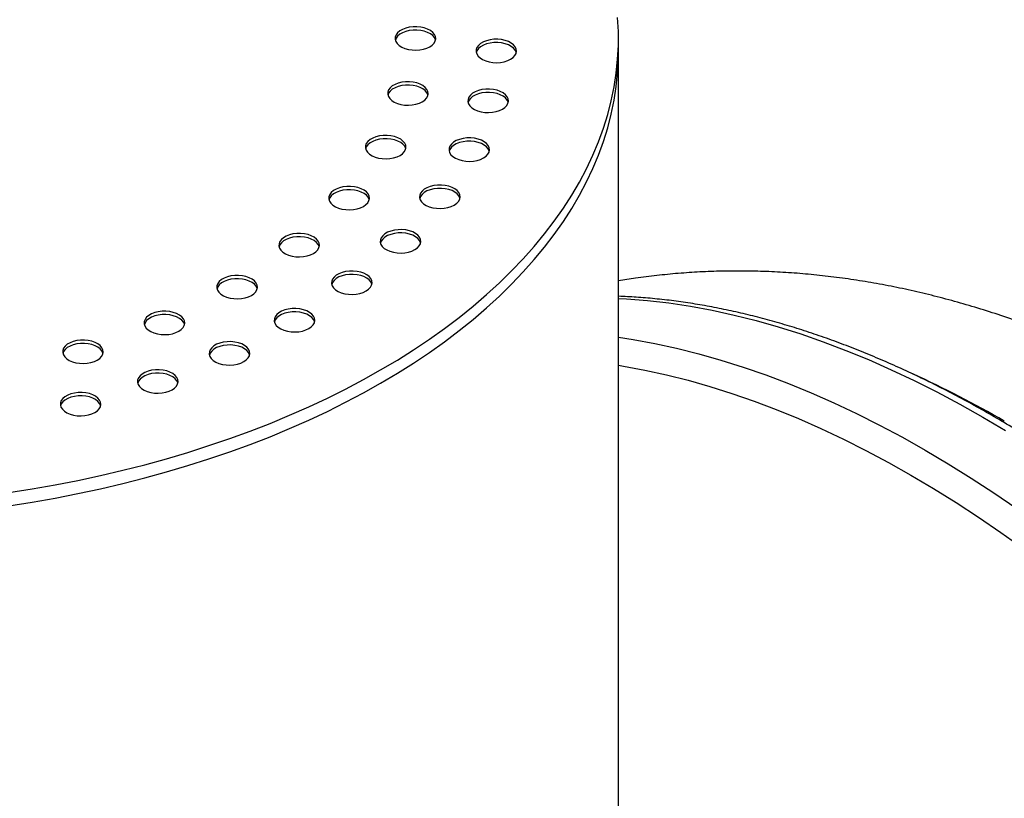
# Model space of a CAD drawing. Units: millimetres. Extents: x 8 to 412, y 5 to 290.
# Drawn here: x 342 to 364, y 248 to 265 of the extents above; entities that cross this region are included whole.
import ezdxf

# ---------------------------------------------------------------- set-up
doc = ezdxf.new("R2010")
doc.units = ezdxf.units.MM

msp = doc.modelspace()

# ---------------------------------------------------------------- linework, layer by layer
at = {"color": 7, "linetype": 'Continuous', "lineweight": 25}
for p, q in [((355.197642, 264.657946), (355.197642, 264.95487)), ((355.197642, 244.615581), (355.197642, 264.657946))]:
    msp.add_line(p, q, dxfattribs=at)
at = {"color": 7, "linetype": 'Continuous', "lineweight": 25, "flags": 128}
for points in [[(349.87231, 257.532978), (350.247645, 257.756173), (350.611357, 257.985691), (350.963128, 258.22133), (351.302649, 258.462883), (351.629622, 258.710138), (351.943758, 258.962878), (352.244784, 259.220881), (352.532433, 259.48392), (352.806453, 259.751765), (353.066604, 260.024179), (353.312657, 260.300925), (353.544397, 260.581758), (353.761619, 260.866432), (353.964132, 261.154697), (354.151759, 261.4463), (354.324336, 261.740984), (354.48171, 262.038492), (354.623743, 262.338561), (354.750311, 262.640928), (354.861302, 262.945327), (354.956618, 263.251491), (355.036177, 263.559152), (355.099908, 263.868038), (355.147756, 264.177879), (355.179677, 264.488402), (355.195645, 264.799336), (355.195645, 265.110405), (355.179677, 265.421338)], [(350.973599, 264.769323), (351.028618, 264.807791), (351.070033, 264.851575), (351.096345, 264.899092), (351.106604, 264.948626), (351.100439, 264.998385), (351.078073, 265.046571), (351.040315, 265.091443), (350.988528, 265.131379), (350.924586, 265.164935), (350.850798, 265.190899), (350.769832, 265.208333), (350.684614, 265.216605), (350.598224, 265.215418), (350.513784, 265.204814), (350.434347, 265.185176), (350.362782, 265.157215), (350.301678, 265.12194), (350.253242, 265.080627), (350.219225, 265.034769), (350.200856, 264.986023), (350.1988, 264.936151), (350.21313, 264.886955), (350.243329, 264.840215), (350.288305, 264.797618), (350.346432, 264.760705), (350.415611, 264.730809), (350.49334, 264.709011), (350.57681, 264.6961), (350.663004, 264.692541), (350.748808, 264.698464), (350.831119, 264.713653), (350.906963, 264.737561), (350.973599, 264.769323)], [(351.102163, 264.917755), (351.100439, 264.924154), (351.078073, 264.97234), (351.040315, 265.017212), (350.988528, 265.057148), (350.924586, 265.090704), (350.850798, 265.116668), (350.769832, 265.134102), (350.684614, 265.142374), (350.598224, 265.141187), (350.513784, 265.130583), (350.434347, 265.110945), (350.362782, 265.082984), (350.301678, 265.047709), (350.253242, 265.006396), (350.219225, 264.960538), (350.202211, 264.917755)], [(352.784155, 264.489085), (352.839174, 264.527553), (352.880588, 264.571337), (352.906901, 264.618855), (352.91716, 264.668388), (352.910995, 264.718147), (352.888629, 264.766333), (352.850871, 264.811205), (352.799084, 264.851141), (352.735142, 264.884697), (352.661354, 264.910661), (352.580388, 264.928095), (352.49517, 264.936367), (352.40878, 264.93518), (352.32434, 264.924576), (352.244902, 264.904938), (352.173338, 264.876977), (352.112234, 264.841702), (352.063798, 264.800389), (352.029781, 264.754531), (352.011412, 264.705785), (352.009356, 264.655913), (352.023686, 264.606717), (352.053885, 264.559977), (352.098861, 264.51738), (352.156988, 264.480467), (352.226167, 264.450571), (352.303896, 264.428774), (352.387366, 264.415862), (352.47356, 264.412303), (352.559363, 264.418226), (352.641675, 264.433415), (352.717519, 264.457323), (352.784155, 264.489085)], [(352.912718, 264.637517), (352.910995, 264.643916), (352.888629, 264.692102), (352.850871, 264.736974), (352.799084, 264.77691), (352.735142, 264.810466), (352.661354, 264.83643), (352.580388, 264.853864), (352.49517, 264.862136), (352.40878, 264.860949), (352.32434, 264.850345), (352.244902, 264.830707), (352.173338, 264.802746), (352.112234, 264.767471), (352.063798, 264.726158), (352.029781, 264.6803), (352.012767, 264.637517)], [(341.547896, 254.493111), (342.067687, 254.575105), (342.58304, 254.665955), (343.093504, 254.765581), (343.59863, 254.873896), (344.097974, 254.990805), (344.591097, 255.116204), (345.077567, 255.249984), (345.556956, 255.392028), (346.028843, 255.54221), (346.492814, 255.700399), (346.948461, 255.866455), (347.395383, 256.040233), (347.833189, 256.22158), (348.261494, 256.410337), (348.679922, 256.606339), (349.088104, 256.809412), (349.485684, 257.019379), (349.87231, 257.236055), (350.247645, 257.459249), (350.611357, 257.688767), (350.963128, 257.924406), (351.302649, 258.165959), (351.629622, 258.413214), (351.943758, 258.665954), (352.244784, 258.923957), (352.532433, 259.186996), (352.806453, 259.454841), (353.066604, 259.727255), (353.312657, 260.004001), (353.544397, 260.284834), (353.761619, 260.569508), (353.964132, 260.857773), (354.151759, 261.149376), (354.324336, 261.444061), (354.48171, 261.741568), (354.623743, 262.041637), (354.750311, 262.344004), (354.861302, 262.648403), (354.956618, 262.954567), (355.036177, 263.262228), (355.099908, 263.571114), (355.147756, 263.880955), (355.179677, 264.191478), (355.195645, 264.502412), (355.197642, 264.657946)], [(349.87231, 257.236055), (350.247645, 257.459249), (350.611357, 257.688767), (350.963128, 257.924406), (351.302649, 258.165959), (351.629622, 258.413214), (351.943758, 258.665954), (352.244784, 258.923957), (352.532433, 259.186996), (352.806453, 259.454841), (353.066604, 259.727255), (353.312657, 260.004001), (353.544397, 260.284834), (353.761619, 260.569508), (353.964132, 260.857773), (354.151759, 261.149376), (354.324336, 261.444061), (354.48171, 261.741568), (354.623743, 262.041637), (354.750311, 262.344004), (354.861302, 262.648403), (354.956618, 262.954567), (355.036177, 263.262228), (355.099908, 263.571114), (355.147756, 263.880955), (355.179677, 264.191478), (355.195645, 264.502412), (355.197642, 264.657946)], [(350.805713, 263.537855), (350.860732, 263.576323), (350.902146, 263.620107), (350.928458, 263.667624), (350.938717, 263.717157), (350.932553, 263.766916), (350.910187, 263.815102), (350.872429, 263.859974), (350.820642, 263.89991), (350.7567, 263.933467), (350.682912, 263.959431), (350.601946, 263.976864), (350.516728, 263.985137), (350.430337, 263.98395), (350.345898, 263.973346), (350.26646, 263.953708), (350.194896, 263.925746), (350.133792, 263.890472), (350.085356, 263.849158), (350.051339, 263.8033), (350.03297, 263.754554), (350.030913, 263.704682), (350.045244, 263.655487), (350.075442, 263.608746), (350.120418, 263.566149), (350.178546, 263.529236), (350.247724, 263.49934), (350.325453, 263.477543), (350.408923, 263.464631), (350.495118, 263.461073), (350.580921, 263.466995), (350.663233, 263.482185), (350.739077, 263.506093), (350.805713, 263.537855)], [(350.934276, 263.686286), (350.932553, 263.692685), (350.910187, 263.740871), (350.872429, 263.785743), (350.820642, 263.825679), (350.7567, 263.859236), (350.682912, 263.8852), (350.601946, 263.902633), (350.516728, 263.910906), (350.430337, 263.909719), (350.345898, 263.899115), (350.26646, 263.879477), (350.194896, 263.851515), (350.133792, 263.816241), (350.085356, 263.774927), (350.051339, 263.729069), (350.034325, 263.686286)], [(352.60151, 263.373659), (352.656529, 263.412127), (352.697943, 263.455911), (352.724255, 263.503428), (352.734514, 263.552961), (352.72835, 263.60272), (352.705984, 263.650907), (352.668226, 263.695779), (352.616439, 263.735714), (352.552497, 263.769271), (352.478709, 263.795235), (352.397743, 263.812668), (352.312525, 263.820941), (352.226134, 263.819754), (352.141695, 263.80915), (352.062257, 263.789512), (351.990693, 263.761551), (351.929589, 263.726276), (351.881153, 263.684963), (351.847136, 263.639104), (351.828767, 263.590358), (351.82671, 263.540486), (351.84104, 263.491291), (351.871239, 263.44455), (351.916215, 263.401953), (351.974343, 263.36504), (352.043521, 263.335145), (352.12125, 263.313347), (352.20472, 263.300436), (352.290915, 263.296877), (352.376718, 263.302799), (352.45903, 263.317989), (352.534874, 263.341897), (352.60151, 263.373659)], [(352.730073, 263.522091), (352.72835, 263.528489), (352.705984, 263.576676), (352.668226, 263.621548), (352.616439, 263.661483), (352.552497, 263.69504), (352.478709, 263.721004), (352.397743, 263.738437), (352.312525, 263.74671), (352.226134, 263.745523), (352.141695, 263.734919), (352.062257, 263.715281), (351.990693, 263.68732), (351.929589, 263.652045), (351.881153, 263.610732), (351.847136, 263.564873), (351.830122, 263.522091)], [(350.306188, 262.336709), (350.361207, 262.375177), (350.402621, 262.418961), (350.428933, 262.466478), (350.439193, 262.516011), (350.433028, 262.56577), (350.410662, 262.613957), (350.372904, 262.658829), (350.321117, 262.698765), (350.257175, 262.732321), (350.183387, 262.758285), (350.102421, 262.775718), (350.017203, 262.783991), (349.930813, 262.782804), (349.846373, 262.7722), (349.766935, 262.752562), (349.695371, 262.724601), (349.634267, 262.689326), (349.585831, 262.648013), (349.551814, 262.602154), (349.533445, 262.553408), (349.531388, 262.503536), (349.545719, 262.454341), (349.575917, 262.4076), (349.620893, 262.365004), (349.679021, 262.32809), (349.7482, 262.298195), (349.825928, 262.276397), (349.909399, 262.263486), (349.995593, 262.259927), (350.081396, 262.265849), (350.163708, 262.281039), (350.239552, 262.304947), (350.306188, 262.336709)], [(350.434751, 262.485141), (350.433028, 262.491539), (350.410662, 262.539726), (350.372904, 262.584598), (350.321117, 262.624534), (350.257175, 262.65809), (350.183387, 262.684054), (350.102421, 262.701487), (350.017203, 262.70976), (349.930813, 262.708573), (349.846373, 262.697969), (349.766935, 262.678331), (349.695371, 262.65037), (349.634267, 262.615095), (349.585831, 262.573782), (349.551814, 262.527923), (349.5348, 262.485141)], [(352.178138, 262.280243), (352.233157, 262.318711), (352.274571, 262.362495), (352.300883, 262.410012), (352.311142, 262.459545), (352.304978, 262.509304), (352.282612, 262.557491), (352.244854, 262.602363), (352.193067, 262.642299), (352.129125, 262.675855), (352.055337, 262.701819), (351.974371, 262.719252), (351.889153, 262.727525), (351.802763, 262.726338), (351.718323, 262.715734), (351.638885, 262.696096), (351.567321, 262.668135), (351.506217, 262.63286), (351.457781, 262.591547), (351.423764, 262.545688), (351.405395, 262.496942), (351.403338, 262.44707), (351.417669, 262.397875), (351.447867, 262.351134), (351.492843, 262.308538), (351.550971, 262.271624), (351.620149, 262.241729), (351.697878, 262.219931), (351.781348, 262.20702), (351.867543, 262.203461), (351.953346, 262.209383), (352.035658, 262.224573), (352.111502, 262.248481), (352.178138, 262.280243)], [(352.306701, 262.428675), (352.304978, 262.435073), (352.282612, 262.48326), (352.244854, 262.528132), (352.193067, 262.568068), (352.129125, 262.601624), (352.055337, 262.627588), (351.974371, 262.645021), (351.889153, 262.653294), (351.802763, 262.652107), (351.718323, 262.641503), (351.638885, 262.621865), (351.567321, 262.593904), (351.506217, 262.558629), (351.457781, 262.517316), (351.423764, 262.471457), (351.40675, 262.428675)], [(349.487324, 261.195462), (349.542344, 261.23393), (349.583758, 261.277714), (349.61007, 261.325232), (349.620329, 261.374765), (349.614164, 261.424524), (349.591799, 261.47271), (349.55404, 261.517582), (349.502254, 261.557518), (349.438311, 261.591074), (349.364523, 261.617038), (349.283557, 261.634472), (349.198339, 261.642744), (349.111949, 261.641557), (349.027509, 261.630953), (348.948072, 261.611315), (348.876508, 261.583354), (348.815403, 261.548079), (348.766967, 261.506766), (348.73295, 261.460908), (348.714581, 261.412162), (348.712525, 261.36229), (348.726855, 261.313094), (348.757054, 261.266354), (348.80203, 261.223757), (348.860158, 261.186844), (348.929336, 261.156948), (349.007065, 261.135151), (349.090535, 261.122239), (349.176729, 261.11868), (349.262533, 261.124603), (349.344844, 261.139792), (349.420688, 261.1637), (349.487324, 261.195462)], [(349.615888, 261.343894), (349.614164, 261.350293), (349.591799, 261.398479), (349.55404, 261.443351), (349.502254, 261.483287), (349.438311, 261.516843), (349.364523, 261.542807), (349.283557, 261.560241), (349.198339, 261.568513), (349.111949, 261.567326), (349.027509, 261.556722), (348.948072, 261.537084), (348.876508, 261.509123), (348.815403, 261.473848), (348.766967, 261.432535), (348.73295, 261.386677), (348.715937, 261.343894)], [(351.520716, 261.226081), (351.575735, 261.264549), (351.617149, 261.308333), (351.643462, 261.355851), (351.653721, 261.405384), (351.647556, 261.455143), (351.62519, 261.503329), (351.587432, 261.548201), (351.535645, 261.588137), (351.471703, 261.621693), (351.397915, 261.647657), (351.316949, 261.665091), (351.231731, 261.673363), (351.145341, 261.672176), (351.060901, 261.661572), (350.981463, 261.641934), (350.909899, 261.613973), (350.848795, 261.578698), (350.800359, 261.537385), (350.766342, 261.491527), (350.747973, 261.442781), (350.745917, 261.392909), (350.760247, 261.343713), (350.790446, 261.296973), (350.835422, 261.254376), (350.893549, 261.217463), (350.962728, 261.187567), (351.040457, 261.16577), (351.123927, 261.152858), (351.210121, 261.149299), (351.295924, 261.155222), (351.378236, 261.170411), (351.45408, 261.194319), (351.520716, 261.226081)], [(351.649279, 261.374513), (351.647556, 261.380912), (351.62519, 261.429098), (351.587432, 261.47397), (351.535645, 261.513906), (351.471703, 261.547462), (351.397915, 261.573426), (351.316949, 261.59086), (351.231731, 261.599132), (351.145341, 261.597945), (351.060901, 261.587341), (350.981463, 261.567703), (350.909899, 261.539742), (350.848795, 261.504467), (350.800359, 261.463154), (350.766342, 261.417296), (350.749328, 261.374513)], [(350.639612, 260.227799), (350.694632, 260.266267), (350.736046, 260.310051), (350.762358, 260.357568), (350.772617, 260.407101), (350.766452, 260.45686), (350.744086, 260.505046), (350.706328, 260.549918), (350.654542, 260.589854), (350.590599, 260.623411), (350.516811, 260.649375), (350.435845, 260.666808), (350.350627, 260.675081), (350.264237, 260.673894), (350.179797, 260.66329), (350.10036, 260.643652), (350.028795, 260.61569), (349.967691, 260.580416), (349.919255, 260.539102), (349.885238, 260.493244), (349.866869, 260.444498), (349.864813, 260.394626), (349.879143, 260.345431), (349.909342, 260.29869), (349.954318, 260.256093), (350.012445, 260.21918), (350.081624, 260.189284), (350.159353, 260.167487), (350.242823, 260.154575), (350.329017, 260.151017), (350.414821, 260.156939), (350.497132, 260.172129), (350.572976, 260.196037), (350.639612, 260.227799)], [(348.369285, 260.142216), (348.424305, 260.180684), (348.465719, 260.224468), (348.492031, 260.271985), (348.50229, 260.321518), (348.496125, 260.371277), (348.473759, 260.419464), (348.436001, 260.464336), (348.384215, 260.504271), (348.320272, 260.537828), (348.246484, 260.563792), (348.165518, 260.581225), (348.0803, 260.589498), (347.99391, 260.588311), (347.90947, 260.577707), (347.830033, 260.558069), (347.758469, 260.530108), (347.697364, 260.494833), (347.648928, 260.45352), (347.614911, 260.407661), (347.596542, 260.358915), (347.594486, 260.309043), (347.608816, 260.259848), (347.639015, 260.213107), (347.683991, 260.17051), (347.742119, 260.133597), (347.811297, 260.103702), (347.889026, 260.081904), (347.972496, 260.068993), (348.05869, 260.065434), (348.144494, 260.071356), (348.226805, 260.086546), (348.302649, 260.110454), (348.369285, 260.142216)], [(348.497849, 260.290648), (348.496125, 260.297046), (348.473759, 260.345233), (348.436001, 260.390105), (348.384215, 260.430041), (348.320272, 260.463597), (348.246484, 260.489561), (348.165518, 260.506994), (348.0803, 260.515267), (347.99391, 260.51408), (347.90947, 260.503476), (347.830033, 260.483838), (347.758469, 260.455877), (347.697364, 260.420602), (347.648928, 260.379289), (347.614911, 260.33343), (347.597898, 260.290648)], [(350.768176, 260.37623), (350.766452, 260.382629), (350.744086, 260.430815), (350.706328, 260.475687), (350.654542, 260.515623), (350.590599, 260.54918), (350.516811, 260.575144), (350.435845, 260.592577), (350.350627, 260.60085), (350.264237, 260.599663), (350.179797, 260.589059), (350.10036, 260.569421), (350.028795, 260.541459), (349.967691, 260.506185), (349.919255, 260.464871), (349.885238, 260.419013), (349.868225, 260.37623)], [(349.548722, 259.301138), (349.603741, 259.339607), (349.645155, 259.383391), (349.671468, 259.430908), (349.681727, 259.480441), (349.675562, 259.5302), (349.653196, 259.578386), (349.615438, 259.623258), (349.563651, 259.663194), (349.499709, 259.696751), (349.425921, 259.722715), (349.344955, 259.740148), (349.259737, 259.748421), (349.173347, 259.747234), (349.088907, 259.736629), (349.009469, 259.716992), (348.937905, 259.68903), (348.876801, 259.653755), (348.828365, 259.612442), (348.794348, 259.566584), (348.775979, 259.517838), (348.773923, 259.467966), (348.788253, 259.418771), (348.818451, 259.37203), (348.863428, 259.329433), (348.921555, 259.29252), (348.990734, 259.262624), (349.068463, 259.240827), (349.151933, 259.227915), (349.238127, 259.224357), (349.32393, 259.230279), (349.406242, 259.245469), (349.482086, 259.269376), (349.548722, 259.301138)], [(346.979601, 259.202904), (347.03462, 259.241372), (347.076034, 259.285156), (347.102346, 259.332674), (347.112605, 259.382207), (347.106441, 259.431966), (347.084075, 259.480152), (347.046316, 259.525024), (346.99453, 259.56496), (346.930587, 259.598516), (346.8568, 259.62448), (346.775834, 259.641914), (346.690615, 259.650186), (346.604225, 259.648999), (346.519786, 259.638395), (346.440348, 259.618757), (346.368784, 259.590796), (346.30768, 259.555521), (346.259244, 259.514208), (346.225226, 259.46835), (346.206858, 259.419604), (346.204801, 259.369732), (346.219131, 259.320536), (346.24933, 259.273796), (346.294306, 259.231199), (346.352434, 259.194286), (346.421612, 259.16439), (346.499341, 259.142593), (346.582811, 259.129681), (346.669006, 259.126122), (346.754809, 259.132045), (346.83712, 259.147234), (346.912965, 259.171142), (346.979601, 259.202904)], [(347.108164, 259.351336), (347.106441, 259.357735), (347.084075, 259.405921), (347.046316, 259.450793), (346.99453, 259.490729), (346.930587, 259.524285), (346.8568, 259.550249), (346.775834, 259.567683), (346.690615, 259.575955), (346.604225, 259.574768), (346.519786, 259.564164), (346.440348, 259.544526), (346.368784, 259.516565), (346.30768, 259.48129), (346.259244, 259.439977), (346.225226, 259.394119), (346.208213, 259.351336)], [(349.677285, 259.44957), (349.675562, 259.455969), (349.653196, 259.504155), (349.615438, 259.549027), (349.563651, 259.588963), (349.499709, 259.62252), (349.425921, 259.648484), (349.344955, 259.665917), (349.259737, 259.67419), (349.173347, 259.673003), (349.088907, 259.662398), (349.009469, 259.642761), (348.937905, 259.614799), (348.876801, 259.579524), (348.828365, 259.538211), (348.794348, 259.492353), (348.777334, 259.44957)], [(348.265249, 258.460715), (348.320269, 258.499183), (348.361683, 258.542967), (348.387995, 258.590484), (348.398254, 258.640018), (348.392089, 258.689777), (348.369723, 258.737963), (348.331965, 258.782835), (348.280179, 258.822771), (348.216236, 258.856327), (348.142448, 258.882291), (348.061482, 258.899725), (347.976264, 258.907997), (347.889874, 258.90681), (347.805434, 258.896206), (347.725997, 258.876568), (347.654433, 258.848607), (347.593328, 258.813332), (347.544892, 258.772019), (347.510875, 258.726161), (347.492506, 258.677415), (347.49045, 258.627543), (347.50478, 258.578347), (347.534979, 258.531606), (347.579955, 258.48901), (347.638083, 258.452096), (347.707261, 258.422201), (347.78499, 258.400403), (347.86846, 258.387492), (347.954654, 258.383933), (348.040458, 258.389855), (348.122769, 258.405045), (348.198613, 258.428953), (348.265249, 258.460715)], [(345.352489, 258.400656), (345.407508, 258.439124), (345.448922, 258.482908), (345.475234, 258.530426), (345.485493, 258.579959), (345.479329, 258.629718), (345.456963, 258.677904), (345.419205, 258.722776), (345.367418, 258.762712), (345.303476, 258.796268), (345.229688, 258.822232), (345.148722, 258.839666), (345.063504, 258.847938), (344.977114, 258.846751), (344.892674, 258.836147), (344.813236, 258.81651), (344.741672, 258.788548), (344.680568, 258.753273), (344.632132, 258.71196), (344.598115, 258.666102), (344.579746, 258.617356), (344.577689, 258.567484), (344.59202, 258.518288), (344.622218, 258.471548), (344.667194, 258.428951), (344.725322, 258.392038), (344.7945, 258.362142), (344.872229, 258.340345), (344.955699, 258.327433), (345.041894, 258.323874), (345.127697, 258.329797), (345.210009, 258.344986), (345.285853, 258.368894), (345.352489, 258.400656)], [(345.481052, 258.549088), (345.479329, 258.555487), (345.456963, 258.603673), (345.419205, 258.648545), (345.367418, 258.688481), (345.303476, 258.722037), (345.229688, 258.748001), (345.148722, 258.765435), (345.063504, 258.773707), (344.977114, 258.77252), (344.892674, 258.761916), (344.813236, 258.742279), (344.741672, 258.714317), (344.680568, 258.679042), (344.632132, 258.637729), (344.598115, 258.591871), (344.581101, 258.549088)], [(348.393813, 258.609147), (348.392089, 258.615546), (348.369723, 258.663732), (348.331965, 258.708604), (348.280179, 258.74854), (348.216236, 258.782096), (348.142448, 258.80806), (348.061482, 258.825494), (347.976264, 258.833766), (347.889874, 258.832579), (347.805434, 258.821975), (347.725997, 258.802337), (347.654433, 258.774376), (347.593328, 258.739101), (347.544892, 258.697788), (347.510875, 258.65193), (347.493862, 258.609147)], [(343.528015, 257.755226), (343.583034, 257.793694), (343.624448, 257.837478), (343.650761, 257.884995), (343.66102, 257.934529), (343.654855, 257.984288), (343.632489, 258.032474), (343.594731, 258.077346), (343.542944, 258.117282), (343.479002, 258.150838), (343.405214, 258.176802), (343.324248, 258.194236), (343.23903, 258.202508), (343.15264, 258.201321), (343.0682, 258.190717), (342.988762, 258.171079), (342.917198, 258.143118), (342.856094, 258.107843), (342.807658, 258.06653), (342.773641, 258.020672), (342.755272, 257.971926), (342.753216, 257.922054), (342.767546, 257.872858), (342.797744, 257.826118), (342.84272, 257.783521), (342.900848, 257.746607), (342.970027, 257.716712), (343.047756, 257.694914), (343.131226, 257.682003), (343.21742, 257.678444), (343.303223, 257.684367), (343.385535, 257.699556), (343.461379, 257.723464), (343.528015, 257.755226)], [(343.656578, 257.903658), (343.654855, 257.910057), (343.632489, 257.958243), (343.594731, 258.003115), (343.542944, 258.043051), (343.479002, 258.076607), (343.405214, 258.102571), (343.324248, 258.120005), (343.23903, 258.128277), (343.15264, 258.12709), (343.0682, 258.116486), (342.988762, 258.096848), (342.917198, 258.068887), (342.856094, 258.033612), (342.807658, 257.992299), (342.773641, 257.946441), (342.756627, 257.903658)], [(346.809435, 257.719782), (346.864455, 257.75825), (346.905869, 257.802034), (346.932181, 257.849551), (346.94244, 257.899085), (346.936275, 257.948844), (346.913909, 257.99703), (346.876151, 258.041902), (346.824365, 258.081838), (346.760422, 258.115394), (346.686634, 258.141358), (346.605668, 258.158792), (346.52045, 258.167064), (346.43406, 258.165877), (346.34962, 258.155273), (346.270183, 258.135635), (346.198619, 258.107674), (346.137514, 258.072399), (346.089078, 258.031086), (346.055061, 257.985228), (346.036692, 257.936482), (346.034636, 257.88661), (346.048966, 257.837414), (346.079165, 257.790673), (346.124141, 257.748077), (346.182269, 257.711163), (346.251447, 257.681268), (346.329176, 257.65947), (346.412646, 257.646559), (346.49884, 257.643), (346.584644, 257.648922), (346.666955, 257.664112), (346.742799, 257.68802), (346.809435, 257.719782)], [(346.937999, 257.868214), (346.936275, 257.874613), (346.913909, 257.922799), (346.876151, 257.967671), (346.824365, 258.007607), (346.760422, 258.041163), (346.686634, 258.067127), (346.605668, 258.084561), (346.52045, 258.092833), (346.43406, 258.091646), (346.34962, 258.081042), (346.270183, 258.061404), (346.198619, 258.033443), (346.137514, 257.998168), (346.089078, 257.956855), (346.055061, 257.910997), (346.038048, 257.868214)], [(341.547896, 254.790035), (342.067687, 254.872029), (342.58304, 254.962879), (343.093504, 255.062505), (343.59863, 255.17082), (344.097974, 255.287729), (344.591097, 255.413128), (345.077567, 255.546908), (345.556956, 255.688952), (346.028843, 255.839134), (346.492814, 255.997323), (346.948461, 256.163379), (347.395383, 256.337157), (347.833189, 256.518504), (348.261494, 256.707261), (348.679922, 256.903263), (349.088104, 257.106336), (349.485684, 257.316303), (349.87231, 257.532978)], [(345.204239, 257.090024), (345.259259, 257.128493), (345.300673, 257.172277), (345.326985, 257.219794), (345.337244, 257.269327), (345.331079, 257.319086), (345.308713, 257.367272), (345.270955, 257.412144), (345.219169, 257.45208), (345.155226, 257.485637), (345.081438, 257.511601), (345.000472, 257.529034), (344.915254, 257.537307), (344.828864, 257.536119), (344.744424, 257.525515), (344.664987, 257.505878), (344.593422, 257.477916), (344.532318, 257.442641), (344.483882, 257.401328), (344.449865, 257.35547), (344.431496, 257.306724), (344.42944, 257.256852), (344.44377, 257.207657), (344.473969, 257.160916), (344.518945, 257.118319), (344.577072, 257.081406), (344.646251, 257.05151), (344.72398, 257.029713), (344.80745, 257.016801), (344.893644, 257.013243), (344.979448, 257.019165), (345.061759, 257.034355), (345.137603, 257.058262), (345.204239, 257.090024)], [(355.197642, 257.638885), (355.310384, 257.620359), (355.78845, 257.531774), (356.2706, 257.426316), (356.756504, 257.304057), (357.245829, 257.165082), (357.738239, 257.009484), (358.233397, 256.837372), (358.730963, 256.648862), (359.230597, 256.444085), (359.731956, 256.22318), (360.234697, 255.986298), (360.738475, 255.733603), (361.242944, 255.465267), (361.74776, 255.181475), (362.252575, 254.88242), (362.757044, 254.568308), (363.260822, 254.239354), (363.763563, 253.895783), (364.264922, 253.537831)], [(345.332803, 257.238456), (345.331079, 257.244855), (345.308713, 257.293041), (345.270955, 257.337913), (345.219169, 257.377849), (345.155226, 257.411406), (345.081438, 257.43737), (345.000472, 257.454803), (344.915254, 257.463076), (344.828864, 257.461888), (344.744424, 257.451284), (344.664987, 257.431647), (344.593422, 257.403685), (344.532318, 257.36841), (344.483882, 257.327097), (344.449865, 257.281239), (344.432851, 257.238456)], [(341.547896, 254.493111), (342.067687, 254.575105), (342.58304, 254.665955), (343.093504, 254.765581), (343.59863, 254.873896), (344.097974, 254.990805), (344.591097, 255.116204), (345.077567, 255.249984), (345.556956, 255.392028), (346.028843, 255.54221), (346.492814, 255.700399), (346.948461, 255.866455), (347.395383, 256.040233), (347.833189, 256.22158), (348.261494, 256.410337), (348.679922, 256.606339), (349.088104, 256.809412), (349.485684, 257.019379), (349.87231, 257.236055)], [(343.474976, 256.581374), (343.529995, 256.619842), (343.571409, 256.663626), (343.597721, 256.711143), (343.60798, 256.760677), (343.601815, 256.810436), (343.57945, 256.858622), (343.541691, 256.903494), (343.489905, 256.94343), (343.425962, 256.976986), (343.352175, 257.00295), (343.271208, 257.020384), (343.18599, 257.028656), (343.0996, 257.027469), (343.015161, 257.016865), (342.935723, 256.997227), (342.864159, 256.969266), (342.803054, 256.933991), (342.754618, 256.892678), (342.720601, 256.84682), (342.702233, 256.798074), (342.700176, 256.748202), (342.714506, 256.699006), (342.744705, 256.652266), (342.789681, 256.609669), (342.847809, 256.572755), (342.916987, 256.54286), (342.994716, 256.521062), (343.078186, 256.508151), (343.164381, 256.504592), (343.250184, 256.510515), (343.332495, 256.525704), (343.40834, 256.549612), (343.474976, 256.581374)], [(343.603539, 256.729806), (343.601815, 256.736205), (343.57945, 256.784391), (343.541691, 256.829263), (343.489905, 256.869199), (343.425962, 256.902755), (343.352175, 256.928719), (343.271208, 256.946153), (343.18599, 256.954425), (343.0996, 256.953238), (343.015161, 256.942634), (342.935723, 256.922996), (342.864159, 256.895035), (342.803054, 256.85976), (342.754618, 256.818447), (342.720601, 256.772589), (342.703588, 256.729806)]]:
    msp.add_lwpolyline(points, dxfattribs=at)
at = {"color": 8, "linetype": 'Continuous', "lineweight": 25, "flags": 128}
for points in [[(355.197642, 259.136839), (355.380284, 259.126598), (355.851875, 259.088323), (356.328607, 259.032744), (356.810156, 258.959898), (357.296189, 258.869837), (357.786375, 258.762622), (358.280377, 258.638325), (358.777857, 258.497033), (359.278474, 258.338843), (359.781885, 258.163862), (360.287744, 257.97221), (360.795705, 257.76402), (361.305421, 257.539433), (361.81654, 257.298604), (362.328714, 257.041697), (362.841591, 256.768889), (363.35482, 256.480366), (363.868049, 256.176327)], [(355.197642, 258.268961), (355.524507, 258.217709), (356.010541, 258.127648), (356.500726, 258.020432), (356.994729, 257.896136), (357.492209, 257.754844), (357.992826, 257.596653), (358.496236, 257.421672), (359.002095, 257.230021), (359.510057, 257.021831), (360.019772, 256.797244), (360.530892, 256.556414), (361.043066, 256.299508), (361.555943, 256.026699), (362.069172, 255.738177), (362.582401, 255.434138), (363.095278, 255.114791), (363.607452, 254.780354), (364.118572, 254.431057)]]:
    msp.add_lwpolyline(points, dxfattribs=at)
at = {"color": 8, "linetype": 'Continuous', "lineweight": 25}
msp.add_arc((352.016469, 235.982038), 23.583398, 59.9151535, 65.5212338, dxfattribs=at)
at = {"color": 7, "linetype": 'Continuous', "lineweight": 25}
for points, knots in [([(380.283279, 212.604279), (380.384766, 212.702207), (380.59752, 212.907498), (380.909476, 213.232881), (381.222091, 213.577582), (381.525008, 213.933129), (381.818373, 214.299086), (382.101954, 214.675415), (382.375625, 215.061976), (382.639232, 215.458664), (382.892629, 215.865371), (383.135668, 216.281994), (383.368199, 216.708428), (383.590072, 217.144571), (383.801131, 217.590315), (384.00122, 218.045543), (384.190179, 218.510132), (384.367846, 218.98394), (384.534057, 219.466811), (384.688649, 219.958562), (384.831458, 220.458988), (384.962328, 220.967852), (385.081107, 221.484887), (385.187652, 222.009791), (385.281835, 222.542228), (385.363543, 223.081829), (385.432682, 223.628194), (385.489181, 224.180895), (385.532991, 224.739479), (385.564089, 225.303479), (385.582478, 225.872414), (385.588186, 226.445796), (385.581267, 227.02314), (385.561796, 227.603966), (385.52987, 228.187806), (385.485605, 228.77419), (385.429135, 229.362661), (385.360609, 229.952784), (385.280183, 230.544161), (385.18802, 231.136426), (385.084289, 231.729231), (384.96916, 232.322248), (384.842804, 232.915166), (384.705394, 233.507691), (384.5571, 234.09954), (384.398091, 234.690445), (384.228534, 235.280147), (384.048592, 235.868397), (383.858428, 236.454952), (383.658198, 237.039576), (383.448058, 237.62204), (383.22816, 238.202115), (382.998653, 238.779578), (382.759682, 239.354209), (382.511392, 239.925788), (382.253924, 240.494097), (381.987415, 241.058919), (381.712002, 241.620038), (381.427819, 242.177237), (381.134997, 242.730299), (380.833668, 243.27901), (380.523958, 243.823152), (380.205996, 244.362502), (379.879911, 244.896836), (379.545831, 245.425928), (379.203879, 245.949556), (378.854175, 246.4675), (378.496837, 246.97954), (378.131981, 247.485452), (377.759721, 247.985014), (377.380172, 248.477998), (376.993444, 248.964177), (376.599649, 249.443321), (376.198895, 249.915196), (375.791294, 250.379566), (375.376953, 250.83619), (374.955982, 251.284823), (374.528493, 251.725215), (374.094599, 252.157111), (373.654416, 252.580248), (373.208066, 252.994357), (372.755675, 253.399162), (372.297378, 253.794378), (371.833319, 254.179711), (371.363655, 254.554859), (370.888557, 254.919511), (370.408211, 255.273344), (369.922824, 255.616031), (369.432624, 255.947234), (368.937878, 256.266603), (368.47429, 256.551984), (368.079963, 256.784236), (367.683978, 257.009517), (367.249957, 257.24642), (366.739487, 257.510048), (366.226171, 257.76011), (365.710639, 257.996202), (365.193334, 258.218049), (364.674714, 258.425403), (364.155241, 258.61805), (363.635379, 258.795807), (363.115584, 258.958529), (362.596302, 259.106107), (362.077962, 259.238467), (361.560972, 259.355571), (361.045719, 259.457409), (360.532564, 259.544001), (360.021847, 259.615394), (359.513881, 259.671652), (359.008959, 259.712857), (358.507355, 259.739108), (358.009326, 259.75051), (357.515113, 259.747189), (357.024956, 259.729226), (356.539052, 259.6969), (356.05771, 259.649787), (355.610598, 259.593792), (355.325104, 259.546642), (355.197642, 259.525591)], [0, 0, 0, 0, 0.006974918, 0.01462203, 0.022295143, 0.029997746, 0.037733307, 0.045505257, 0.053316971, 0.061171745, 0.069072767, 0.077023081, 0.085025554, 0.093082824, 0.10119726, 0.109370902, 0.117605411, 0.125902011, 0.134261434, 0.142683869, 0.15116892, 0.159715575, 0.16832219, 0.176986485, 0.185705569, 0.194475985, 0.203293771, 0.212154542, 0.221053596, 0.229986018, 0.238946797, 0.247930943, 0.256933584, 0.26595007, 0.274976042, 0.284007497, 0.29304018, 0.302070592, 0.311096116, 0.320114555, 0.32912411, 0.338123357, 0.347111216, 0.356086921, 0.365049985, 0.374000171, 0.382937455, 0.391862006, 0.400774154, 0.409674367, 0.418563235, 0.427441443, 0.436309764, 0.445169039, 0.454020169, 0.462864101, 0.471701823, 0.480534355, 0.489362741, 0.498188047, 0.507011356, 0.515833761, 0.524656365, 0.533480053, 0.542305787, 0.551134676, 0.559967824, 0.568806329, 0.577651276, 0.586503735, 0.595364754, 0.604235353, 0.613116514, 0.622009178, 0.63091423, 0.639832486, 0.648764683, 0.657711456, 0.666673327, 0.675650674, 0.684643713, 0.693652467, 0.702676737, 0.711716067, 0.720769711, 0.729836595, 0.738915285, 0.748003945, 0.757100315, 0.766201685, 0.775304114, 0.782466282, 0.78762148, 0.796698947, 0.805773406, 0.814829088, 0.823860662, 0.83286271, 0.841829814, 0.850756687, 0.859638298, 0.868469998, 0.877247619, 0.885967569, 0.894626891, 0.903223305, 0.911755219, 0.920221721, 0.928622549, 0.936958048, 0.945229117, 0.953437144, 0.961583945, 0.969671703, 0.977702903, 0.985680282, 0.993606775, 1, 1, 1, 1]), ([(377.540722, 210.02402), (377.578621, 210.047431), (377.721545, 210.135714), (377.961861, 210.301577), (378.261472, 210.521443), (378.552863, 210.754199), (378.836516, 210.998698), (379.112126, 211.255109), (379.379599, 211.523242), (379.638785, 211.802997), (379.889549, 212.094239), (380.131756, 212.396837), (380.365269, 212.710645), (380.589957, 213.035512), (380.805689, 213.371278), (381.012339, 213.717771), (381.209785, 214.074814), (381.397911, 214.442219), (381.576604, 214.81979), (381.745758, 215.207324), (381.905276, 215.604608), (382.055064, 216.011427), (382.195037, 216.427554), (382.325117, 216.852762), (382.445234, 217.286814), (382.555323, 217.729472), (382.655328, 218.180492), (382.745198, 218.639626), (382.824891, 219.106626), (382.894369, 219.581236), (382.953604, 220.063201), (383.00257, 220.55226), (383.04125, 221.048154), (383.069631, 221.550617), (383.087708, 222.059384), (383.09548, 222.574184), (383.09295, 223.094746), (383.080131, 223.620799), (383.057036, 224.152068), (383.023686, 224.688278), (382.980107, 225.229151), (382.92633, 225.774408), (382.862389, 226.323768), (382.788326, 226.876948), (382.704185, 227.433665), (382.610016, 227.993633), (382.505874, 228.556565), (382.391819, 229.122173), (382.267914, 229.690166), (382.13423, 230.260256), (381.990839, 230.83215), (381.83782, 231.405557), (381.675256, 231.980183), (381.503234, 232.555734), (381.321846, 233.131917), (381.13119, 233.708437), (380.931365, 234.285), (380.722477, 234.86131), (380.504637, 235.437074), (380.277959, 236.011997), (380.04256, 236.585785), (379.798565, 237.158144), (379.546099, 237.728782), (379.285294, 238.297407), (379.016286, 238.863727), (378.739212, 239.427452), (378.454217, 239.988294), (378.161448, 240.545966), (377.861054, 241.100181), (377.553192, 241.650655), (377.238018, 242.197105), (376.915696, 242.739252), (376.586389, 243.276817), (376.250268, 243.809523), (375.907504, 244.337096), (375.558273, 244.859266), (375.202752, 245.375764), (374.841124, 245.886324), (374.473571, 246.390685), (374.100283, 246.888585), (373.721448, 247.379769), (373.337259, 247.863984), (372.947911, 248.340979), (372.553603, 248.810509), (372.154533, 249.272331), (371.750903, 249.726207), (371.342919, 250.171901), (370.930786, 250.609184), (370.514713, 251.037827), (370.09491, 251.457609), (369.671589, 251.868311), (369.244962, 252.269719), (368.815245, 252.661625), (368.382654, 253.043822), (367.947408, 253.416112), (367.509725, 253.778297), (367.069824, 254.130187), (366.627929, 254.471597), (366.18426, 254.802346), (365.739041, 255.122256), (365.292496, 255.431157), (364.84485, 255.728883), (364.39633, 256.015272), (363.947161, 256.29017), (363.49757, 256.553426), (363.047787, 256.804894), (362.598039, 257.044436), (362.148557, 257.271916), (361.699572, 257.487205), (361.251317, 257.690181), (360.804025, 257.880725), (360.357929, 258.058728), (359.913264, 258.224084), (359.470264, 258.376696), (359.029166, 258.516472), (358.590206, 258.643328), (358.153622, 258.757187), (357.719654, 258.857979), (357.288536, 258.945649), (356.860517, 259.020118), (356.435808, 259.081437), (356.01475, 259.129218), (355.601565, 259.164375), (355.330808, 259.176613), (355.197642, 259.182632)], [0, 0, 0, 0, 0.002930294, 0.011050668, 0.019172453, 0.027296883, 0.035425125, 0.043558243, 0.051697182, 0.059842744, 0.067995579, 0.076156177, 0.084324865, 0.092501815, 0.100687054, 0.108880472, 0.117081842, 0.125290837, 0.13350705, 0.14173001, 0.149959203, 0.158194084, 0.166434099, 0.17467869, 0.182927314, 0.191179443, 0.199434578, 0.207692248, 0.215952019, 0.224213491, 0.2324763, 0.240740119, 0.249004656, 0.257269654, 0.265534885, 0.273800112, 0.282065156, 0.29032988, 0.29859417, 0.306857931, 0.315121086, 0.323383576, 0.331645352, 0.339906381, 0.348166639, 0.356426112, 0.364684795, 0.372942689, 0.381199802, 0.389456148, 0.397711743, 0.40596661, 0.414220774, 0.422474263, 0.430727106, 0.438979337, 0.44723099, 0.455482098, 0.463732701, 0.471982833, 0.480232535, 0.488481845, 0.496730802, 0.504979446, 0.513227817, 0.521475956, 0.529723903, 0.537971699, 0.546219384, 0.554467, 0.562714589, 0.570962189, 0.579209831, 0.587457554, 0.5957054, 0.603953409, 0.612201623, 0.620450083, 0.62869883, 0.636947904, 0.645197347, 0.653447199, 0.661697499, 0.669948287, 0.678199603, 0.686451485, 0.694703969, 0.702957093, 0.711210891, 0.719465397, 0.727720642, 0.735976656, 0.744233464, 0.752491089, 0.760749552, 0.769008866, 0.777269041, 0.78553008, 0.793791979, 0.802054725, 0.810318296, 0.818582661, 0.826847773, 0.835113573, 0.843379987, 0.851646921, 0.859914261, 0.868181873, 0.87644958, 0.884717143, 0.892984336, 0.901250899, 0.909516539, 0.917780928, 0.926043698, 0.934304447, 0.942562732, 0.950818079, 0.959069978, 0.967317893, 0.975561266, 0.983799527, 0.992032104, 1, 1, 1, 1])]:
    msp.add_open_spline(points, degree=3, knots=knots, dxfattribs=at)

doc.saveas('drawing.dxf')
